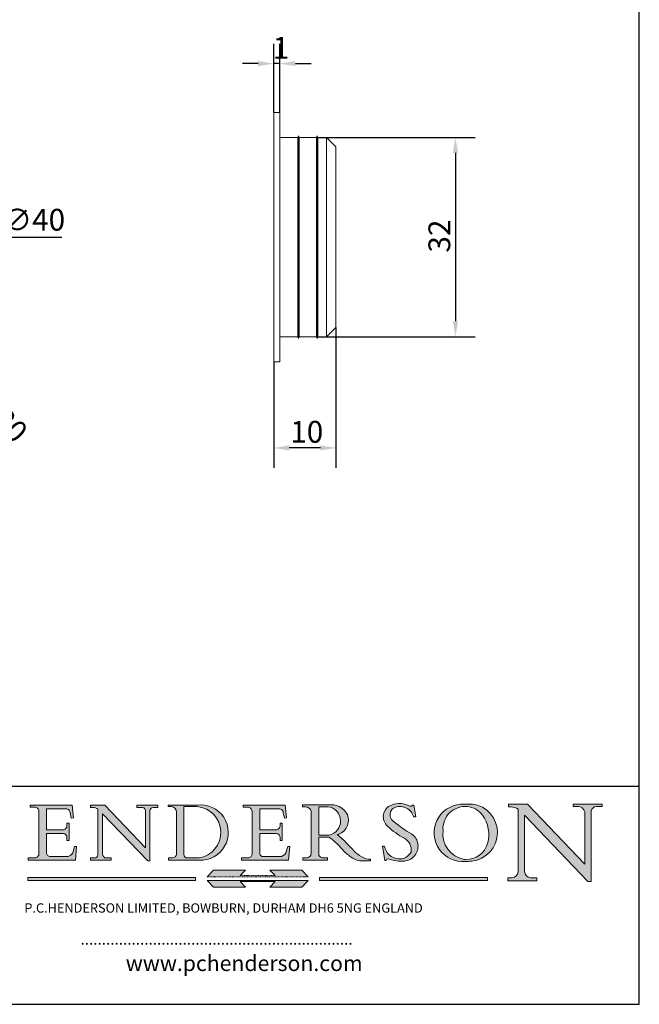
# Model space of a CAD drawing. Units: millimetres. Extents: x 10 to 200, y 10 to 287.
import ezdxf

# ---------------------------------------------------------------- set-up
doc = ezdxf.new("R2010")
doc.units = ezdxf.units.MM
doc.linetypes.add('CONTINUOUS_ACAD', pattern=[0])
doc.linetypes.add('DOUBLE_DASH_TRIPLE_DOT', pattern=[0.3984, 0.1181, -0.0295, 0.1181, -0.0295, 0.0049, -0.0295, 0.0049, -0.0295, 0.0049, -0.0295])
for name, color, linetype, lineweight in [('Dimensions(ISO)', 7, 'Continuous', 25), ('Hatch', 179, 'Continuous', 9), ('Sketch Geometry(ISO)', 7, 'Continuous', 50), ('Symbols(ISO)', 7, 'Continuous', 25), ('Visible Edges(ISO)', 7, 'Continuous', 18)]:
    doc.layers.add(name, color=color, linetype=linetype, lineweight=lineweight)
doc.styles.add('Current-BSI', font='ARIAL.TTF')
doc.styles.add('Text Style168', font='romans.shx')
doc.styles.add('Text Style169', font='romans.shx')
doc.styles.add('Text Style171', font='romans.shx')
doc.dimstyles.new('DEFAULT-ISO', dxfattribs={"dimtxt": 3.5, "dimasz": 2.5, "dimexe": 3.175, "dimexo": 0, "dimgap": 0.762, "dimtad": 1, "dimrnd": 1e-08, "dimzin": 0, "dimtxsty": 'Current-BSI', "dimcen": 0.09, "dimdle": 10, "dimclrd": 7, "dimclre": 7, "dimclrt": 7, "dimazin": 0, "dimtfac": 1, "dimtmove": 0, "dimatfit": 3, "dimfxl": 0, "dimtolj": 1, "dimtzin": 0, "dimlwd": 25, "dimlwe": 25, "dimarcsym": 0})

# ---------------------------------------------------------------- blocks, each defined once
blk = doc.blocks.new('Borders PCH WEB A4')
at = {"layer": 'Hatch'}
h = blk.add_hatch(color=7, dxfattribs=at)
edge = h.paths.add_edge_path()
edge.add_line((102.1547912193991, 41.97010024424141), (102.154791219399, 41.62746438732523))
edge.add_line((102.154791219399, 41.62746438732523), (103.0602669398916, 41.62746438732523))
edge.add_arc((102.8331600320866, 40.91583622624238), 0.7469887463803611, -1.9346175598540185, 72.30019059474341, ccw=False)
edge.add_line((103.579722995987, 40.89061861035192), (103.579722995987, 34.1669504827082))
edge.add_arc((102.9573085340147, 34.12404022227598), 0.6238918599586445, -90, 3.943823415883287, ccw=False)
edge.add_line((102.9573085340147, 33.50014836231733), (101.8824085117055, 33.50014836231733))
edge.add_line((101.8824085117055, 33.50014836231733), (101.8824085117055, 33.12128352118614))
edge.add_line((101.8824085117055, 33.12128352118614), (109.4445507229238, 33.12128352118614))
edge.add_line((109.4445507229238, 33.12128352118614), (109.6264058462397, 35.31869959974696))
edge.add_line((109.6264058462397, 35.31869959974697), (109.3081593804369, 35.31869959974697))
edge.add_line((109.3081593804369, 35.31869959974697), (109.0050675082438, 34.31849641916067))
edge.add_arc((107.9829263150103, 34.84857097355368), 1.151412893848158, 270, 332.5890929486235, ccw=False)
edge.add_line((107.9829263150103, 33.69715807970553), (105.3997755668756, 33.69715807970555))
edge.add_arc((105.3997755668756, 34.27727935010004), 0.5801212703944942, 174.4236434720287, 270, ccw=False)
edge.add_line((104.8223996719788, 34.33365101280592), (104.8223996719788, 37.43188625703534))
edge.add_line((104.8223996719788, 37.43188625703533), (107.4789200117703, 37.43188625703533))
edge.add_arc((107.4035166768198, 36.74829132476935), 0.6877410081865025, 0, 83.70548581297908, ccw=False)
edge.add_line((108.0912576850063, 36.74829132476935), (108.0912576850063, 36.29702916093619))
edge.add_line((108.0912576850063, 36.29702916093619), (108.4317148223339, 36.29702916093619))
edge.add_line((108.4317148223339, 36.29702916093619), (108.4317148223339, 39.05473190445711))
edge.add_line((108.4317148223339, 39.05473190445711), (108.0912576850063, 39.05473190445711))
edge.add_line((108.0912576850063, 39.05473190445711), (108.0912576850063, 38.70548055206807))
edge.add_arc((107.4142779478781, 38.68787207572515), 0.677208699679247, -90, 1.4899470357826772, ccw=False)
edge.add_line((107.4142779478781, 38.0106633760459), (104.8223996719788, 38.01066337604589))
edge.add_line((104.8223996719788, 38.0106633760459), (104.8223996719788, 41.38053705784579))
edge.add_line((104.8223996719788, 41.38053705784579), (107.7927000194713, 41.38053705784579))
edge.add_arc((107.8978801512681, 40.68365869243439), 0.7047711091576075, 7.670400320452472, 98.58289354625498, ccw=False)
edge.add_line((108.5963451703341, 40.77772746219581), (108.7771229990136, 39.89000566875154))
edge.add_line((108.7771229990136, 39.89000566875155), (109.1308570939223, 39.92799053706638))
edge.add_line((109.1308570939223, 39.92799053706638), (108.9115701509106, 41.97010024424141))
edge.add_line((108.9115701509106, 41.97010024424141), (102.1547912193991, 41.97010024424141))
h = blk.add_hatch(color=7, dxfattribs=at)
edge = h.paths.add_edge_path()
edge.add_line((119.3021258490195, 41.97010024423226), (119.3021258490195, 41.6040588455903))
edge.add_line((119.3021258490195, 41.6040588455903), (120.1993209031724, 41.6040588455903))
edge.add_arc((120.0708873828183, 40.96732444950536), 0.6495582039418895, -7.846345629426423, 78.59607913227711, ccw=False)
edge.add_line((120.7143642528213, 40.87864875904135), (120.7143642528212, 35.11936028363493))
edge.add_line((120.7143642528212, 35.11936028363493), (114.1508259874092, 41.97010024423226))
edge.add_line((114.1508259874092, 41.97010024423226), (111.8901167513869, 41.97010024423226))
edge.add_line((111.8901167513869, 41.97010024423226), (111.8901167513869, 41.6040588455903))
edge.add_line((111.8901167513869, 41.6040588455903), (112.2991383716152, 41.6040588455902))
edge.add_arc((112.1386734304087, 40.00605731376577), 1.606037948826286, 55.15775084271161, 84.26580809388878, ccw=False)
edge.add_line((113.0562332922184, 41.32417786707858), (113.0562332922186, 33.99046377482))
edge.add_arc((112.4939092605523, 34.04463735811942), 0.5649275119135967, 269.9999999999982, 354.49717958116054, ccw=False)
edge.add_line((112.4939092605523, 33.47970984620581), (111.8798712955539, 33.47970984620582))
edge.add_line((111.8798712955539, 33.47970984620582), (111.8798712955539, 33.12128352118615))
edge.add_line((111.8798712955539, 33.12128352118614), (115.2123756143386, 33.12128352118614))
edge.add_line((115.2123756143386, 33.12128352118614), (115.2123756143386, 33.47970984620581))
edge.add_line((115.2123756143386, 33.47970984620582), (114.4433938382244, 33.47970984620582))
edge.add_arc((114.4433938382244, 34.14246580113967), 0.6627559549338308, 183.3388980413414, 270, ccw=False)
edge.add_line((113.781762907287, 34.10386571011405), (113.7817629072868, 40.59237604156084))
edge.add_line((113.7817629072868, 40.59237604156084), (121.0561519425781, 32.99968051091815))
edge.add_line((121.0561519425781, 32.99968051091815), (121.3807309808982, 32.99968051091815))
edge.add_line((121.3807309808982, 32.99968051091815), (121.3807309808982, 41.01826591397906))
edge.add_arc((121.9666849959759, 41.01826591397906), 0.5859540150776762, 91.3435112152971, 180, ccw=False)
edge.add_line((121.9529463985238, 41.6040588455903), (122.698224284294, 41.6040588455903))
edge.add_line((122.6982242842941, 41.6040588455903), (122.6982242842941, 41.97010024423226))
edge.add_line((122.6982242842941, 41.97010024423226), (119.3021258490195, 41.97010024423226))
h = blk.add_hatch(color=7, dxfattribs=at)
edge = h.paths.add_edge_path(flags=0)
edge.add_arc((127.4121233785852, 34.05344370007729), 0.5657747847795487, 183.5630728646946, 270)
edge.add_line((127.4121233785852, 33.48766891529775), (129.2967718760781, 33.48766891529775))
edge.add_arc((128.6383138931824, 37.58682170857503), 4.151700921052972, 279.1256196326258, 444.7832579466123)
edge.add_line((129.0158013944008, 41.72132575674042), (126.8474422423256, 41.72132575674042))
edge.add_line((126.8474422423256, 41.72132575674042), (126.8474422423256, 34.01828233712216))
edge = h.paths.add_edge_path()
edge.add_line((124.3981126085731, 33.13340178117039), (124.3981126085731, 33.48766891529775))
edge.add_line((124.3981126085731, 33.48766891529775), (124.9975881118955, 33.48766891529775))
edge.add_arc((124.9975881118954, 34.18828623806311), 0.7006173227653628, 270.0000000000014, 353.024809413329)
edge.add_line((125.6930200458687, 34.10320358313766), (125.6930200458687, 40.8351095659028))
edge.add_arc((124.8019237182615, 40.8351095659028), 0.891096327607208, 0, 84.00085025510522)
edge.add_line((124.8950554967923, 41.72132575674042), (124.324815961179, 41.72132575674042))
edge.add_line((124.324815961179, 41.72132575674042), (124.324815961179, 41.97786402628091))
edge.add_line((124.324815961179, 41.97786402628091), (129.0158013944008, 41.97786402628091))
edge.add_arc((129.5605390499925, 37.56847517638674), 4.44290998592033, -93.4035435467083, 97.04265920423228, ccw=False)
edge.add_line((129.2967718760781, 33.13340178117039), (124.3981126085731, 33.13340178117038))
h = blk.add_hatch(color=7, dxfattribs=at)
edge = h.paths.add_edge_path()
edge.add_line((142.3185929658184, 39.05175935219841), (142.3185929658184, 38.70250799980936))
edge.add_arc((141.6416132286902, 38.68489952346644), 0.677208699679247, -90, 1.4899470357826772, ccw=False)
edge.add_line((141.6416132286902, 38.0076908237872), (139.0497349527908, 38.00769082378719))
edge.add_line((139.0497349527908, 38.00769082378719), (139.0497349527908, 41.37756450558708))
edge.add_line((139.0497349527908, 41.37756450558708), (142.0200353002834, 41.37756450558707))
edge.add_arc((142.1252154320802, 40.68068614017569), 0.7047711091576075, 7.670400320452472, 98.58289354625498, ccw=False)
edge.add_line((142.8236804511462, 40.77475490993709), (143.0044582798257, 39.88703311649284))
edge.add_line((143.0044582798257, 39.88703311649284), (143.3581923747342, 39.92501798480765))
edge.add_line((143.3581923747342, 39.92501798480765), (143.1389054317227, 41.9671276919827))
edge.add_line((143.1389054317227, 41.9671276919827), (136.3821265002112, 41.9671276919827))
edge.add_line((136.3821265002112, 41.9671276919827), (136.3821265002111, 41.62449183506654))
edge.add_line((136.3821265002111, 41.62449183506653), (137.2876022207036, 41.62449183506653))
edge.add_arc((137.0604953128987, 40.91286367398367), 0.7469887463803611, -1.9346175598540185, 72.30019059474341, ccw=False)
edge.add_line((137.8070582767991, 40.88764605809322), (137.8070582767991, 34.1639779304495))
edge.add_arc((137.1846438148267, 34.12106767001728), 0.6238918599586445, -90, 3.943823415883287, ccw=False)
edge.add_line((137.1846438148267, 33.49717581005863), (136.1097437925176, 33.49717581005862))
edge.add_line((136.1097437925176, 33.49717581005862), (136.1097437925176, 33.11831096892745))
edge.add_line((136.1097437925176, 33.11831096892745), (143.6718860037359, 33.11831096892745))
edge.add_line((143.6718860037359, 33.11831096892745), (143.8537411270518, 35.3157270474883))
edge.add_line((143.8537411270517, 35.31572704748831), (143.535494661249, 35.31572704748827))
edge.add_line((143.535494661249, 35.31572704748827), (143.2324027890559, 34.31552386690196))
edge.add_arc((142.2102615958223, 34.84559842129498), 1.151412893848158, 270, 332.5890929486235, ccw=False)
edge.add_line((142.2102615958223, 33.69418552744684), (139.6271108476878, 33.69418552744682))
edge.add_arc((139.6271108476876, 34.27430679784133), 0.5801212703944942, 174.4236434720562, 270.00000000001927, ccw=False)
edge.add_line((139.049734952791, 34.33067846054691), (139.0497349527909, 37.42891370477663))
edge.add_line((139.0497349527908, 37.42891370477663), (141.7062552925825, 37.42891370477666))
edge.add_arc((141.6308519576318, 36.74531877251064), 0.6877410081865025, 0, 83.70548581296572, ccw=False)
edge.add_line((142.3185929658183, 36.74531877251035), (142.3185929658183, 36.29405660867749))
edge.add_line((142.3185929658183, 36.29405660867749), (142.6590501031464, 36.2940566086772))
edge.add_line((142.6590501031464, 36.2940566086772), (142.659050103146, 39.0517593521984))
edge.add_line((142.659050103146, 39.05175935219841), (142.3185929658184, 39.05175935219841))
h = blk.add_hatch(color=7, dxfattribs=at)
edge = h.paths.add_edge_path(flags=0)
edge.add_line((148.540817945555, 41.70739500424215), (148.540817945555, 37.14319332318921))
edge.add_line((148.540817945555, 37.14319332318921), (150.161887628294, 37.14319332318921))
edge.add_arc((149.7024653346136, 39.41099089891019), 2.313865745538523, 281.4522871515731, 442.9565641102319)
edge.add_line((149.986195617437, 41.70739500424215), (148.540817945555, 41.70739500424215))
edge = h.paths.add_edge_path()
edge.add_line((155.109905556091, 32.99773196157084), (156.8367888092441, 32.99773196157085))
edge.add_line((156.8367888092441, 32.99773196157085), (156.8367888092441, 33.26958830489685))
edge.add_arc((156.8367888092441, 35.97495469715656), 2.705366392259709, 238.5251126944697, 270, ccw=False)
edge.add_arc((157.1492256200603, 37.11724892920301), 3.856864382510258, 220.7094033077353, 243.4327312077848, ccw=False)
edge.add_arc((144.6020344191326, 26.32137869055188), 12.69556206325385, 40.70940330773501, 47.7611590700948)
edge.add_arc((140.9828681073054, 24.27141303148241), 16.6969331544594, 43.29080613025121, 51.03987823246248)
edge.add_arc((150.9572895856641, 39.53199939728282), 2.336888734327936, 282.9642598519832, 382.7019303784485)
edge.add_arc((150.5171197140356, 39.12637848801547), 2.906690505091035, 26.73269879166254, 100.5244953658556)
edge.add_line((149.986195617437, 41.98416946988196), (145.9268370495982, 41.98416946988196))
edge.add_line((145.9268370495982, 41.98416946988196), (145.9268370495982, 41.70739500424215))
edge.add_line((145.9268370495982, 41.70739500424215), (146.4220486991636, 41.70739500424215))
edge.add_arc((146.3368756844528, 40.7212546308712), 0.9898117388812397, 14.459869540676493, 85.06360990480408, ccw=False)
edge.add_line((147.2953329304226, 40.96841244700325), (147.2953329304226, 34.19004908333223))
edge.add_arc((146.5376590263893, 34.23000561713436), 0.7587267422772337, 283.75797971190826, 356.9812580249066, ccw=False)
edge.add_line((146.7181003087161, 33.49304753618342), (145.9568677432127, 33.49304753618342))
edge.add_line((145.9568677432127, 33.49304753618342), (145.9568677432127, 33.11621294359638))
edge.add_line((145.9568677432127, 33.11621294359638), (149.9136308709488, 33.11621294359638))
edge.add_line((149.9136308709488, 33.11621294359638), (149.9136308709488, 33.49304753618342))
edge.add_line((149.9136308709488, 33.49304753618342), (149.0774973948495, 33.49304753618342))
edge.add_arc((149.2317352488415, 34.23266573894872), 0.7555292194652673, 203.8678355571255, 258.2205207993906, ccw=False)
edge.add_line((148.540817945555, 33.92695724792318), (148.540817945555, 36.82939443260041))
edge.add_line((148.540817945555, 36.82939443260041), (150.161887628294, 36.82939443260041))
edge.add_arc((145.05749783371, 29.20567244294297), 9.174744255326107, 40.13297681672549, 56.19609361297648, ccw=False)
edge.add_arc((158.876251467725, 40.90690879441195), 8.932670134752644, 220.3838915613148, 231.5920830405884)
edge.add_arc((155.772891204607, 36.50036177452046), 3.564823358415056, 226.6714173869075, 259.2817293774281)
h = blk.add_hatch(color=7, dxfattribs=at)
edge = h.paths.add_edge_path()
edge.add_line((160.6479774396502, 39.26244441350283), (160.4444259469803, 39.42251630014579))
edge.add_arc((161.2312554746254, 40.42306879057799), 1.272873124739543, 108.57817880256019, 231.8186647129067, ccw=False)
edge.add_arc((161.5530162788555, 39.46577000957755), 2.282799345432781, 15.209603933257199, 108.5781788025578, ccw=False)
edge.add_line((163.7558549448599, 40.06466454375236), (164.10721567289, 40.06466454375236))
edge.add_line((164.10721567289, 40.06466454375236), (163.7996543556429, 41.96446463385914))
edge.add_line((163.7996543556429, 41.96446463385914), (163.5697074490312, 41.96446463385914))
edge.add_line((163.5697074490312, 41.96446463385914), (163.4020199525485, 41.8038070543676))
edge.add_line((163.4020199525485, 41.8038070543676), (163.142663193898, 41.80380705436761))
edge.add_arc((161.4701380824508, 38.62456231685784), 3.592344269332347, 62.25220845887819, 110.8096881097972)
edge.add_arc((160.9124442066014, 40.091954325089), 2.022547542051842, 110.8096881097966, 229.7592170607356)
edge.add_arc((167.9276104182948, 47.3807604566268), 12.13538957445692, 226.7060885191224, 242.2640809537411)
edge.add_arc((161.3299597988683, 34.83320672820006), 2.041002712150211, -10.157440486262715, 62.26408095374143, ccw=False)
edge.add_arc((161.4963816346599, 35.3735633764681), 2.050774512687569, 264.6808863508768, 333.9597539938773, ccw=False)
edge.add_arc((161.5364623132012, 35.80405851622432), 2.483131455671091, 190.0296489176695, 264.6808863508766, ccw=False)
edge.add_line((159.091278660378, 35.37160189399552), (158.7827946941463, 35.37160189399552))
edge.add_line((158.7827946941462, 35.37160189399552), (159.1500680314156, 33.10296185342283))
edge.add_line((159.1500680314156, 33.10296185342283), (159.3735558034684, 33.10296185342283))
edge.add_line((159.3735558034684, 33.10296185342283), (159.4283890898879, 33.28391169903226))
edge.add_arc((159.6330425367475, 32.86491159904763), 0.4663090360465237, 65.30020117333157, 116.0324066010512, ccw=False)
edge.add_arc((161.8140380420993, 39.47165532283664), 6.494263125210723, 252.1918822162923, 273.9856636166399)
edge.add_arc((162.0862808614568, 35.37085123246108), 2.384492125826144, 274.3088400476872, 365.8124657135003)
edge.add_arc((162.1212399354459, 35.3744099303153), 2.349352387856274, 5.812465713500849, 56.96974444854591)
edge.add_arc((172.7558217436041, 53.70760387544598), 18.84840909917213, 230.0304671335736, 240.2461455100654, ccw=False)
h = blk.add_hatch(color=7, dxfattribs=at)
edge = h.paths.add_edge_path(flags=0)
edge.add_arc((172.0675676127221, 38.34437756967243), 3.407244478276231, 36.26259189651417, 85.28533039672878)
edge.add_arc((172.0529366637332, 38.16697410357546), 3.58525024911397, 85.28533039672847, 183.8704455164119)
edge.add_arc((172.6174459292001, 37.37486696252653), 4.177955851326372, 172.4340468239057, 259.8572405806372)
edge.add_arc((172.7919859789266, 51.72678793767909), 18.48700825017531, 267.1776652275068, 267.8936768180174)
edge.add_arc((172.2421477821939, 36.77693828387718), 3.527050806590522, 267.8936768180172, 344.2786924858667)
edge.add_arc((170.5717924706308, 37.24712431901378), 5.262320749425029, 344.2786924858665, 396.2625918965146)
edge = h.paths.add_edge_path()
edge.add_arc((172.2881453734119, 38.38183346095937), 5.460249349820256, 267.5537157622908, 278.6905453670297)
edge.add_arc((172.6210062620611, 37.55776597074917), 4.599897721625063, 276.1421716975607, 442.8928695938044)
edge.add_arc((172.7637841895103, -9.954992033700396), 52.07905779243873, 89.53094387807676, 91.6265072912272)
edge.add_arc((171.652425464485, 37.51332019972516), 4.604400491663247, 94.56991720728446, 275.0170075405732)
h = blk.add_hatch(color=7, dxfattribs=at)
edge = h.paths.add_edge_path()
edge.add_line((194.0232474083052, 42.12081822737388), (189.374908370251, 42.12081822737388))
edge.add_line((189.3749083702509, 42.12081822737388), (189.3749083702509, 41.73122328531365))
edge.add_line((189.3749083702509, 41.73122328531364), (190.0806148606268, 41.73122328531364))
edge.add_arc((190.1499363255331, 40.5818785129641), 1.151433398518552, 14.232977553526723, 93.45155061879859, ccw=False)
edge.add_line((191.2660253227426, 40.86497606069582), (191.266025322743, 32.47326338192227))
edge.add_line((191.266025322743, 32.47326338192227), (182.0229222769413, 42.12081822737389))
edge.add_line((182.0229222769413, 42.12081822737389), (178.9709006007346, 42.12081822737388))
edge.add_line((178.9709006007346, 42.12081822737388), (178.9709006007346, 41.69538822606449))
edge.add_line((178.9709006007346, 41.69538822606449), (179.4030407309133, 41.69538822606449))
edge.add_arc((179.2845704708843, 39.36965923476694), 2.328744413514125, 56.60696756582308, 87.08393193775288, ccw=False)
edge.add_line((180.5662629877749, 41.31396240958821), (180.5662629877749, 31.25937940638551))
edge.add_arc((179.4685390873549, 31.39820434497361), 1.106467408072777, 269.37633791693435, 352.7922856076719, ccw=False)
edge.add_line((179.4564954752804, 30.2918024846464), (178.8830555747337, 30.2918024846464))
edge.add_line((178.8830555747337, 30.2918024846464), (178.8830555747337, 29.83112863370736))
edge.add_line((178.8830555747337, 29.83112863370736), (183.5316735189298, 29.83112863370736))
edge.add_line((183.5316735189298, 29.83112863370736), (183.5316735189298, 30.2918024846464))
edge.add_line((183.5316735189298, 30.2918024846464), (182.5445732629956, 30.2918024846464))
edge.add_arc((182.6757822558207, 31.40832659917116), 1.124207230946981, 183.4485971136698, 263.29759294045107, ccw=False)
edge.add_line((181.5536107771009, 31.34070211794372), (181.5536107771008, 40.34473639418196))
edge.add_line((181.5536107771007, 40.34473639418196), (191.7274563618655, 29.72571237358943))
edge.add_line((191.7274563618656, 29.72571237358943), (192.2505130215134, 29.72571237358905))
edge.add_line((192.2505130215134, 29.72571237358905), (192.2505130215134, 41.05003346921343))
edge.add_arc((193.1925794818321, 40.74413677832381), 0.9904857400057274, 94.7481919453868, 162.0109621267226, ccw=False)
edge.add_line((193.1105902820963, 41.73122328531364), (194.0232474083051, 41.73122328531364))
edge.add_line((194.0232474083052, 41.73122328531364), (194.0232474083052, 42.12081822737387))
for color, points in [(1, [(128.7494049999524, 30.36864548668034), (128.7494049999524, 29.8570653638408), (101.780234499479, 29.85706536384079), (101.780234499479, 30.36864548668034)]), (1, [(146.8056977643303, 30.47124551584519), (145.8056779048927, 31.51502338921306), (140.6713914942846, 31.51502338921296), (141.5059420923931, 30.64395523962508), (135.9038086384247, 30.64395523962508), (136.7383592365332, 31.51502338921294), (131.6040728259252, 31.51502338921294), (130.6040529664876, 30.47124551584519)]), (1, [(175.6295162313388, 30.36864548668034), (148.6603457308655, 30.36864548668034), (148.6603457308655, 29.85706536384079), (175.6295162313388, 29.85706536384079)]), (7, [(136.7383592365332, 28.81328749047306), (131.6040728259252, 28.81328749047306), (130.6040529664876, 29.85706536384081), (146.8056977643305, 29.8570653638408), (145.8056779048929, 28.81328749047306), (140.6713914942849, 28.81328749047306), (141.5059420923931, 29.68435564006092), (135.9038086384247, 29.68435564006092)])]:
    blk.add_hatch(color=color, dxfattribs=at).paths.add_polyline_path(points)
at = {"layer": 'Sketch Geometry(ISO)', "color": 7, "linetype": 'Continuous', "lineweight": 25}
for p, q in [((200, 10.00000000000023), (200, 287)), ((9.999999999999998, 10), (200, 10.00000000000023))]:
    blk.add_line(p, q, dxfattribs=at)
at = {"layer": 'Sketch Geometry(ISO)', "color": 7, "linetype": 'CONTINUOUS_ACAD', "lineweight": 25}
for p, q in [((9.999999999999416, 45.00000000000001), (199.9999999999994, 45.00000000000024)), ((200, 10.00000000000023), (200, 45.00000000000024))]:
    blk.add_line(p, q, dxfattribs=at)
at = {"layer": 'Sketch Geometry(ISO)', "color": 7, "linetype": 'CONTINUOUS_ACAD', "lineweight": 18}
for p, q in [((102.154791219399, 41.62746438732523), (102.1547912193991, 41.97010024424141)), ((102.1547912193991, 41.97010024424141), (108.9115701509106, 41.97010024424141)), ((103.0602669398916, 41.62746438732523), (102.154791219399, 41.62746438732523)), ((104.8223996719788, 41.38053705784579), (104.8223996719788, 38.0106633760459)), ((104.8223996719788, 41.38053705784579), (107.7927000194713, 41.38053705784579)), ((108.9115701509106, 41.97010024424141), (109.1308570939223, 39.92799053706638)), ((111.8901167513869, 41.97010024423226), (114.1508259874092, 41.97010024423226)), ((111.8901167513869, 41.6040588455903), (111.8901167513869, 41.97010024423226)), ((112.2991383716152, 41.6040588455902), (111.8901167513869, 41.6040588455903)), ((113.0562332922186, 33.99046377482), (113.0562332922184, 41.32417786707858)), ((120.7143642528212, 35.11936028363493), (114.1508259874092, 41.97010024423226)), ((119.3021258490195, 41.6040588455903), (119.3021258490195, 41.97010024423226)), ((119.3021258490195, 41.97010024423226), (122.6982242842941, 41.97010024423226)), ((120.1993209031724, 41.6040588455903), (119.3021258490195, 41.6040588455903)), ((122.6982242842941, 41.6040588455903), (121.9529463985238, 41.6040588455903)), ((122.6982242842941, 41.97010024423226), (122.6982242842941, 41.6040588455903)), ((124.324815961179, 41.72132575674042), (124.324815961179, 41.97786402628091)), ((124.324815961179, 41.97786402628091), (129.0158013944008, 41.97786402628091)), ((124.8950554967923, 41.72132575674042), (124.324815961179, 41.72132575674042)), ((126.8474422423256, 41.72132575674042), (126.8474422423256, 34.01828233712216)), ((129.0158013944008, 41.72132575674042), (126.8474422423256, 41.72132575674042)), ((136.3821265002112, 41.9671276919827), (143.1389054317227, 41.9671276919827)), ((136.3821265002111, 41.62449183506653), (136.3821265002112, 41.9671276919827)), ((137.2876022207037, 41.62449183506653), (136.3821265002111, 41.62449183506653)), ((139.0497349527908, 41.37756450558708), (142.0200353002834, 41.37756450558707)), ((139.0497349527908, 41.37756450558708), (139.0497349527908, 38.00769082378719)), ((143.1389054317227, 41.9671276919827), (143.3581923747342, 39.92501798480765)), ((145.9268370495982, 41.98416946988196), (149.986195617437, 41.98416946988196)), ((145.9268370495982, 41.70739500424215), (145.9268370495982, 41.98416946988196)), ((146.4220486991636, 41.70739500424215), (145.9268370495982, 41.70739500424215)), ((149.986195617437, 41.70739500424215), (148.540817945555, 41.70739500424215)), ((148.540817945555, 37.14319332318921), (148.540817945555, 41.70739500424215)), ((163.4020199525485, 41.8038070543676), (163.142663193898, 41.80380705436761)), ((163.5697074490312, 41.96446463385914), (163.4020199525485, 41.8038070543676)), ((163.5697074490312, 41.96446463385914), (163.7996543556429, 41.96446463385914)), ((163.7996543556429, 41.96446463385914), (164.10721567289, 40.06466454375236)), ((178.9709006007346, 41.69538822606449), (178.9709006007346, 42.12081822737388)), ((178.9709006007346, 42.12081822737388), (182.0229222769413, 42.12081822737389)), ((179.4030407309133, 41.69538822606449), (178.9709006007346, 41.69538822606449)), ((180.5662629877749, 31.25937940638551), (180.5662629877749, 41.31396240958821)), ((182.0229222769413, 42.12081822737389), (191.266025322743, 32.47326338192227)), ((189.3749083702509, 41.73122328531364), (189.3749083702509, 42.12081822737388)), ((189.3749083702509, 42.12081822737388), (194.0232474083052, 42.12081822737388)), ((190.2192577904394, 41.73122328531364), (189.3749083702509, 41.73122328531364)), ((194.0232474083052, 41.73122328531364), (193.1105902820963, 41.73122328531364)), ((194.0232474083052, 42.12081822737388), (194.0232474083052, 41.73122328531364)), ((103.579722995987, 40.94105384213363), (103.579722995987, 34.1669504827082)), ((108.7771229990136, 39.89000566875155), (108.5963451703341, 40.77772746219581)), ((109.1308570939223, 39.92799053706638), (108.7771229990136, 39.89000566875155)), ((121.0561519425781, 32.99968051091815), (113.7817629072868, 40.59237604156084)), ((113.7817629072868, 40.59237604156084), (113.781762907287, 34.10386571011405)), ((120.7143642528213, 41.05600013996931), (120.7143642528212, 35.11936028363493)), ((121.3807309808982, 32.99968051091815), (121.3807309808982, 41.01826591397906)), ((125.6930200458687, 34.10320358313766), (125.6930200458687, 40.8351095659028)), ((137.8070582767991, 40.93808128987492), (137.8070582767991, 34.1639779304495)), ((143.0044582798257, 39.88703311649284), (142.8236804511462, 40.77475490993709)), ((143.3581923747342, 39.92501798480765), (143.0044582798257, 39.88703311649284)), ((147.2953329304226, 40.96841244700325), (147.2953329304226, 34.19004908333223)), ((164.10721567289, 40.06466454375236), (163.7558549448599, 40.06466454375236)), ((181.5536107771007, 40.34473639418196), (191.7274563618656, 29.72571237358943)), ((181.5536107771007, 40.34473639418196), (181.5536107771009, 31.34070211794372)), ((191.266025322743, 32.47326338192227), (191.2660253227426, 40.86497606069582)), ((192.2505130215134, 41.05003346921343), (192.2505130215134, 29.72571237358905)), ((104.8223996719788, 38.0106633760459), (107.4142779478781, 38.0106633760459)), ((108.0912576850063, 39.05473190445711), (108.4317148223339, 39.05473190445711)), ((108.0912576850063, 38.67026359938223), (108.0912576850063, 39.05473190445711)), ((108.4317148223339, 39.05473190445711), (108.4317148223339, 36.29702916093619)), ((139.0497349527908, 38.00769082378719), (141.6416132286902, 38.0076908237872)), ((142.3185929658184, 38.66729104712353), (142.3185929658184, 39.05175935219841)), ((142.3185929658184, 39.05175935219841), (142.659050103146, 39.05175935219841)), ((142.659050103146, 39.05175935219841), (142.6590501031464, 36.2940566086772)), ((160.4444259469803, 39.42251630014579), (160.6479774396502, 39.26244441350283)), ((104.8223996719788, 37.43188625703533), (104.8223996719788, 34.33365101280592)), ((107.4789200117702, 37.43188625703533), (104.8223996719788, 37.43188625703533)), ((108.0912576850063, 36.29702916093619), (108.0912576850063, 36.74829132476935)), ((141.7062552925825, 37.42891370477665), (139.0497349527908, 37.42891370477663)), ((139.0497349527908, 37.42891370477663), (139.049734952791, 34.33067846054691)), ((142.3185929658183, 36.29405660867749), (142.3185929658183, 36.74531877251035)), ((148.540817945555, 37.14319332318921), (150.161887628294, 37.14319332318921)), ((148.540817945555, 33.92695724792318), (148.540817945555, 36.82939443260041)), ((150.161887628294, 36.82939443260041), (148.540817945555, 36.82939443260041)), ((108.4317148223339, 36.29702916093619), (108.0912576850063, 36.29702916093619)), ((109.3081593804369, 35.31869959974697), (109.0050675082438, 34.31849641916066)), ((109.3081593804369, 35.31869959974697), (109.6264058462397, 35.31869959974697)), ((109.6264058462397, 35.31869959974697), (109.4445507229238, 33.12128352118614)), ((142.6590501031464, 36.2940566086772), (142.3185929658183, 36.29405660867749)), ((143.535494661249, 35.31572704748827), (143.2324027890559, 34.31552386690196)), ((143.535494661249, 35.31572704748827), (143.8537411270517, 35.31572704748831)), ((143.8537411270517, 35.31572704748831), (143.6718860037359, 33.11831096892745)), ((158.7827946941462, 35.37160189399552), (159.091278660378, 35.37160189399552)), ((158.7827946941462, 35.37160189399552), (159.1500680314156, 33.10296185342283)), ((101.8824085117055, 33.12128352118614), (101.8824085117055, 33.50014836231733)), ((101.8824085117055, 33.50014836231733), (102.9573085340147, 33.50014836231733)), ((105.3997755668756, 33.69715807970555), (107.9829263150103, 33.69715807970553)), ((112.4939092605523, 33.47970984620581), (111.8798712955539, 33.47970984620582)), ((111.8798712955539, 33.47970984620582), (111.8798712955539, 33.12128352118614)), ((115.2123756143386, 33.47970984620582), (114.4433938382244, 33.47970984620582)), ((115.2123756143386, 33.12128352118614), (115.2123756143386, 33.47970984620582)), ((124.3981126085731, 33.48766891529775), (124.9975881118955, 33.48766891529775)), ((124.3981126085731, 33.13340178117039), (124.3981126085731, 33.48766891529775)), ((127.4121233785852, 33.48766891529775), (129.2967718760781, 33.48766891529775)), ((136.1097437925176, 33.11831096892745), (136.1097437925176, 33.49717581005862)), ((136.1097437925176, 33.49717581005862), (137.1846438148267, 33.49717581005863)), ((139.6271108476878, 33.69418552744682), (142.2102615958223, 33.69418552744684)), ((145.9568677432127, 33.49304753618342), (146.7181003087161, 33.49304753618342)), ((145.9568677432127, 33.11621294359638), (145.9568677432127, 33.49304753618342)), ((149.0774973948495, 33.49304753618342), (149.9136308709488, 33.49304753618342)), ((149.9136308709488, 33.49304753618342), (149.9136308709488, 33.11621294359638)), ((156.8367888092441, 33.26958830489685), (156.8367888092441, 32.99773196157085)), ((159.3735558034684, 33.10296185342283), (159.4283890898879, 33.28391169903226)), ((109.4445507229238, 33.12128352118614), (101.8824085117055, 33.12128352118614)), ((111.8798712955539, 33.12128352118614), (115.2123756143386, 33.12128352118614)), ((121.0561519425781, 32.99968051091815), (121.3807309808982, 32.99968051091815)), ((129.2967718760781, 33.13340178117039), (124.3981126085731, 33.13340178117039)), ((143.6718860037359, 33.11831096892745), (136.1097437925176, 33.11831096892745)), ((149.9136308709488, 33.11621294359638), (145.9568677432127, 33.11621294359638)), ((155.109905556091, 32.99773196157084), (155.109905556091, 32.99968051091815)), ((156.8367888092441, 32.99773196157085), (155.109905556091, 32.99773196157084)), ((159.1500680314156, 33.10296185342283), (159.3735558034684, 33.10296185342283)), ((178.8830555747337, 29.83112863370736), (178.8830555747337, 30.2918024846464)), ((178.8830555747337, 30.2918024846464), (179.4805826994282, 30.2918024846464)), ((182.5445732629956, 30.2918024846464), (183.5316735189298, 30.2918024846464)), ((183.5316735189298, 30.2918024846464), (183.5316735189298, 29.83112863370736)), ((130.6040529664876, 29.85706536384081), (131.6040728259252, 28.81328749047306)), ((130.6040529664876, 29.85706536384081), (146.8056977643305, 29.8570653638408)), ((131.6040728259252, 28.81328749047306), (136.7383592365332, 28.81328749047306)), ((136.7383592365332, 28.81328749047306), (135.9038086384247, 29.68435564006092)), ((135.9038086384247, 29.68435564006092), (141.5059420923931, 29.68435564006092)), ((140.6713914942849, 28.81328749047306), (141.5059420923931, 29.68435564006092)), ((145.8056779048929, 28.81328749047306), (140.6713914942849, 28.81328749047306)), ((146.8056977643305, 29.8570653638408), (145.8056779048929, 28.81328749047306)), ((183.5316735189298, 29.83112863370736), (178.8830555747337, 29.83112863370736)), ((192.2505130215134, 29.72571237358905), (191.7274563618656, 29.72571237358943))]:
    blk.add_line(p, q, dxfattribs=at)
at = {"layer": 'Sketch Geometry(ISO)', "color": 1, "linetype": 'CONTINUOUS_ACAD', "lineweight": 18}
for p, q in [((101.780234499479, 29.85706536384079), (101.780234499479, 30.36864548668034)), ((101.780234499479, 30.36864548668034), (128.7494049999524, 30.36864548668034)), ((128.7494049999524, 30.36864548668034), (128.7494049999524, 29.8570653638408)), ((130.6040529664876, 30.47124551584519), (131.6040728259252, 31.51502338921294)), ((131.6040728259252, 31.51502338921294), (136.7383592365332, 31.51502338921294)), ((136.7383592365332, 31.51502338921294), (135.9038086384247, 30.64395523962508)), ((145.8056779048927, 31.51502338921306), (140.6713914942846, 31.51502338921296)), ((140.6713914942846, 31.51502338921296), (141.5059420923931, 30.64395523962508)), ((146.8056977643303, 30.47124551584519), (145.8056779048927, 31.51502338921306)), ((148.6603457308655, 30.36864548668034), (148.6603457308655, 29.85706536384079)), ((175.6295162313388, 30.36864548668034), (148.6603457308655, 30.36864548668034)), ((175.6295162313388, 29.85706536384079), (175.6295162313388, 30.36864548668034)), ((128.7494049999524, 29.8570653638408), (101.780234499479, 29.85706536384079)), ((148.6603457308655, 29.85706536384079), (175.6295162313388, 29.85706536384079))]:
    blk.add_line(p, q, dxfattribs=at)
at = {"layer": 'Sketch Geometry(ISO)', "color": 1, "linetype": 'DOUBLE_DASH_TRIPLE_DOT', "lineweight": 18}
for p, q in [((130.6040529664876, 30.47124551584519), (146.8056977643303, 30.47124551584519)), ((135.9038086384247, 30.64395523962508), (141.5059420923931, 30.64395523962508))]:
    blk.add_line(p, q, dxfattribs=at)
at = {"layer": 'Sketch Geometry(ISO)', "color": 7, "linetype": 'CONTINUOUS_ACAD', "lineweight": 18}
for centre, radius, start, end in [((102.8331600320866, 40.91583622624238), 0.7469887463803613, 358.065382440146, 72.30019059474346), ((107.8978801512681, 40.68365869243439), 0.7047711091576075, 7.670400320452448, 98.582893546255), ((112.1386734304087, 40.00605731376577), 1.606037948826286, 55.1577508427109, 84.26580809388881), ((120.0708873828183, 40.96732444950536), 0.6495582039418895, 352.1536543705736, 78.59607913227708), ((121.9666849959759, 41.01826591397906), 0.5859540150776763, 91.34351121529711, 180), ((124.8019237182615, 40.8351095659028), 0.891096327607208, 0, 84.00085025510522), ((129.5605390499925, 37.56847517638674), 4.44290998592033, 266.5964564532917, 97.04265920423201), ((128.6383138931824, 37.58682170857503), 4.151700921052972, 279.1256196326258, 84.78325794661228), ((137.0604953128987, 40.91286367398367), 0.7469887463803613, 358.065382440146, 72.30019059474346), ((142.1252154320802, 40.68068614017569), 0.7047711091576075, 7.670400320451733, 98.582893546255), ((146.3368756844528, 40.7212546308712), 0.9898117388812395, 14.45986954067649, 85.06360990480412), ((150.5171197140356, 39.12637848801547), 2.906690505091035, 26.73269879166254, 100.5244953658556), ((149.7024653346136, 39.41099089891019), 2.313865745538523, 281.4522871515731, 82.95656411023185), ((160.9124442066014, 40.091954325089), 2.022547542051842, 110.8096881097966, 229.7592170607357), ((161.2312554746254, 40.42306879057799), 1.272873124739543, 108.5781788025601, 231.8186647129063), ((161.4701380824508, 38.62456231685784), 3.592344269332348, 62.25220845887819, 110.8096881097972), ((161.5530162788555, 39.46577000957755), 2.282799345432781, 15.20960393325718, 108.5781788025579), ((171.652425464485, 37.51332019972516), 4.604400491663247, 94.56991720728443, 275.0170075405719), ((172.0529366637332, 38.16697410357546), 3.58525024911397, 85.28533039672847, 183.8704455164119), ((172.7637841895103, -9.954992033700396), 52.07905779243873, 89.53094387807676, 91.62650729122701), ((172.0675676127221, 38.34437756967243), 3.407244478276231, 36.26259189651417, 85.2853303967282), ((172.6210062620611, 37.55776597074917), 4.599897721625063, 276.1421716975607, 82.89286959380443), ((179.2845704708843, 39.36965923476694), 2.328744413514125, 56.60696756582306, 87.08393193775291), ((190.1499363255331, 40.5818785129641), 1.151433398518552, 14.23297755352669, 93.45155061879862), ((193.1925794818321, 40.74413677832381), 0.9904857400057276, 94.74819194538676, 162.0109621267226), ((150.9572895856641, 39.53199939728282), 2.336888734327936, 282.9642598519832, 22.70193037844848), ((170.5717924706308, 37.24712431901378), 5.26232074942503, 344.2786924858665, 36.26259189651451), ((107.4142779478781, 38.68787207572515), 0.677208699679247, 270, 1.489947035782677), ((141.6416132286902, 38.68489952346644), 0.677208699679247, 270, 1.489947035782677), ((167.9276104182948, 47.3807604566268), 12.13538957445692, 226.7060885191224, 242.2640809537411), ((172.7558217436041, 53.70760387544598), 18.84840909917212, 230.0304671335736, 240.2461455100653), ((172.6174459292001, 37.37486696252653), 4.177955851326371, 172.4340468239056, 259.8572405806372), ((107.4035166768198, 36.74829132476935), 0.6877410081865025, 0, 83.70548581297908), ((141.6308519576318, 36.74531877251064), 0.6877410081865025, 0, 83.70548581296569), ((145.05749783371, 29.20567244294297), 9.174744255326107, 40.13297681672547, 56.19609361297649), ((140.9828681073054, 24.27141303148241), 16.6969331544594, 43.2908061302512, 51.0398782324626), ((161.3299597988683, 34.83320672820006), 2.041002712150211, 349.8425595137373, 62.26408095374138), ((162.1212399354459, 35.3744099303153), 2.349352387856274, 5.812465713500851, 56.96974444854591), ((158.876251467725, 40.90690879441195), 8.932670134752644, 220.3838915613148, 231.5920830405884), ((144.6020344191326, 26.32137869055188), 12.69556206325385, 40.70940330773501, 47.7611590700948), ((161.5364623132012, 35.80405851622432), 2.483131455671091, 190.0296489176695, 264.6808863508766), ((162.0862808614568, 35.37085123246108), 2.384492125826144, 274.3088400476872, 5.812465713500271), ((172.2421477821939, 36.77693828387718), 3.527050806590523, 267.8936768180171, 344.2786924858667), ((102.9573085340147, 34.12404022227598), 0.6238918599586445, 270, 3.943823415883249), ((105.3997755668756, 34.27727935010004), 0.5801212703944942, 174.4236434720288, 270), ((107.9829263150103, 34.84857097355368), 1.151412893848158, 270, 332.5890929486235), ((112.4939092605523, 34.04463735811942), 0.5649275119135967, 269.9999999999982, 354.4971795811605), ((114.4433938382244, 34.14246580113967), 0.6627559549338308, 183.3388980413414, 270), ((124.9975881118954, 34.18828623806311), 0.7006173227653628, 270.0000000000014, 353.024809413329), ((127.4121233785852, 34.05344370007729), 0.5657747847795489, 183.5630728646946, 270), ((137.1846438148267, 34.12106767001728), 0.6238918599586445, 270, 3.943823415883249), ((139.6271108476876, 34.27430679784133), 0.5801212703944942, 174.4236434720567, 270.0000000000193), ((142.2102615958223, 34.84559842129498), 1.151412893848158, 270, 332.5890929486235), ((146.5376590263893, 34.23000561713436), 0.7587267422772337, 283.7579797119083, 356.9812580249067), ((149.2317352488415, 34.23266573894872), 0.7555292194652673, 203.8678355571255, 258.2205207993905), ((155.772891204607, 36.50036177452046), 3.564823358415056, 226.6714173869075, 259.2817293774281), ((157.1492256200603, 37.11724892920301), 3.856864382510258, 220.7094033077351, 243.4327312077848), ((156.8367888092441, 35.97495469715656), 2.705366392259709, 238.5251126944697, 270), ((159.6330425367475, 32.86491159904763), 0.4663090360465237, 65.30020117333159, 116.0324066010488), ((161.8140380420993, 39.47165532283664), 6.494263125210722, 252.1918822162923, 273.9856636166399), ((161.4963816346599, 35.3735633764681), 2.050774512687569, 264.6808863508768, 333.9597539938774), ((172.7919859789266, 51.72678793767909), 18.4870082501753, 267.1776652275068, 267.8936768180167), ((172.2881453734119, 38.38183346095937), 5.460249349820256, 267.5537157622908, 278.6905453670297), ((179.4685390873549, 31.39820434497361), 1.106467408072777, 269.3763379169343, 352.7922856076719), ((182.6757822558207, 31.40832659917116), 1.124207230946981, 183.4485971136698, 263.2975929404511)]:
    blk.add_arc(centre, radius, start, end, dxfattribs=at)
at = {"layer": 'Symbols(ISO)', "color": 7, "attachment_point": 7}
for s, insert, char_height, style in [('P.C.HENDERSON LIMITED, BOWBURN, DURHAM DH6 5NG ENGLAND', (101.2479534031771, 24.23764887927175), 1.500000059604645, 'Text Style171'), ('................................................................', (110.2660084085958, 19.00584641379339), 1.800000071525574, 'Text Style168'), ('www.pchenderson.com', (117.5324041861374, 14.55943253125098), 2.5, 'Text Style169')]:
    blk.add_mtext(s, dxfattribs=dict(at, insert=insert, char_height=char_height, style=style))
blk = doc.blocks.new('*D7')
at = {"layer": 'Defpoints', "color": 0, "linetype": 'Continuous'}
for p in [(44.83815153804054, 133.1190622155197), (84.83815153802053, 133.1190222155199)]:
    blk.add_point(p, dxfattribs=at)
at = {"layer": 'Dimensions(ISO)', "color": 7, "linetype": 'Continuous', "lineweight": 25}
for p, q in [((47.33815153803929, 133.1190597155197), (82.33815153802178, 133.1190247155199)), ((84.83815153802053, 133.1190222155199), (107.2913841758058, 133.1189997622874))]:
    blk.add_line(p, q, dxfattribs=at)
at = {"layer": 'Dimensions(ISO)', "color": 7, "linetype": 'Continuous'}
for points in [[(47.33815195470595, 133.5357263821862), (47.33815112137263, 132.7023930488533), (44.83815153804054, 133.1190622155197)], [(82.33815195468844, 133.5356913821864), (82.33815112135511, 132.7023580488535), (84.83815153802053, 133.1190222155199)]]:
    blk.add_solid(points, dxfattribs=at)
at = {"layer": 'Dimensions(ISO)', "color": 7, "linetype": 'Continuous', "lineweight": 25, "insert": (97.71970248658275, 137.6507910529344), "char_height": 3.5, "attachment_point": 1, "rotation": 359.99994270422076, "style": 'Current-BSI'}
blk.add_mtext('\\A1;∅40', dxfattribs=at)
blk = doc.blocks.new('*D8')
at = {"layer": 'Defpoints', "color": 0, "linetype": 'Continuous'}
for p in [(54.23154982023082, 143.7256439333167), (75.4447532558303, 122.5124404977234)]:
    blk.add_point(p, dxfattribs=at)
at = {"layer": 'Dimensions(ISO)', "color": 7, "linetype": 'Continuous', "lineweight": 25}
for p, q in [((55.99931677319745, 141.9578769803506), (73.6769863028637, 124.2802074506896)), ((75.4447532558303, 122.5124404977234), (98.537976076168, 99.41921767739257))]:
    blk.add_line(p, q, dxfattribs=at)
at = {"layer": 'Dimensions(ISO)', "color": 7, "linetype": 'Continuous'}
for points in [[(56.29394459869179, 142.2525048058451), (55.7046889477031, 141.6632491548562), (54.23154982023082, 143.7256439333167)], [(73.97161412835803, 124.574835276184), (73.38235847736934, 123.9855796251951), (75.4447532558303, 122.5124404977234)]]:
    blk.add_solid(points, dxfattribs=at)
at = {"layer": 'Dimensions(ISO)', "color": 7, "linetype": 'Continuous', "lineweight": 25, "insert": (94.9742254262369, 109.3918754959938), "char_height": 3.5, "attachment_point": 1, "rotation": 315.0000000000084, "style": 'Current-BSI'}
blk.add_mtext('\\A1;∅30', dxfattribs=at)
blk = doc.blocks.new('*D9')
at = {"layer": 'Defpoints', "color": 0, "linetype": 'Continuous'}
for p in [(141.2841836694099, 160.9590286476975), (141.2841836694099, 153.1190422155201), (142.2841836694099, 153.1190422155201)]:
    blk.add_point(p, dxfattribs=at)
at = {"layer": 'Dimensions(ISO)', "color": 7, "linetype": 'Continuous', "lineweight": 25}
for p, q in [((141.2841836694099, 153.1190422155201), (141.2841836694099, 164.1340286476975)), ((142.2841836694099, 153.1190422155201), (142.2841836694099, 164.1340286476975)), ((138.7841836694099, 160.9590286476975), (136.2841836694099, 160.9590286476975)), ((142.2841836694099, 160.9590286476975), (141.2841836694099, 160.9590286476975)), ((144.7841836694099, 160.9590286476975), (147.2841836694099, 160.9590286476975))]:
    blk.add_line(p, q, dxfattribs=at)
at = {"layer": 'Dimensions(ISO)', "color": 7, "linetype": 'Continuous'}
for points in [[(138.7841836694099, 161.3756953143642), (138.7841836694099, 160.5423619810308), (141.2841836694099, 160.9590286476975)], [(144.7841836694099, 161.3756953143642), (144.7841836694099, 160.5423619810308), (142.2841836694099, 160.9590286476975)]]:
    blk.add_solid(points, dxfattribs=at)
at = {"layer": 'Dimensions(ISO)', "color": 7, "linetype": 'Continuous', "lineweight": 25, "insert": (141.1395724825068, 165.2353533407398), "char_height": 3.5, "attachment_point": 1, "style": 'Current-BSI'}
blk.add_mtext('\\A1;1', dxfattribs=at)
blk = doc.blocks.new('*D10')
at = {"layer": 'Defpoints', "color": 0, "linetype": 'Continuous'}
for p in [(148.1841836694099, 149.1190422155201), (148.1841836694099, 117.1190422155201), (170.4754669220388, 117.1190422155201)]:
    blk.add_point(p, dxfattribs=at)
at = {"layer": 'Dimensions(ISO)', "color": 7, "linetype": 'Continuous', "lineweight": 25}
for p, q in [((148.1841836694099, 149.1190422155201), (173.6504669220388, 149.1190422155201)), ((170.4754669220388, 146.6190422155201), (170.4754669220388, 119.6190422155201)), ((148.1841836694099, 117.1190422155201), (173.6504669220388, 117.1190422155201))]:
    blk.add_line(p, q, dxfattribs=at)
at = {"layer": 'Dimensions(ISO)', "color": 7, "linetype": 'Continuous'}
for points in [[(170.0588002553722, 146.6190422155201), (170.8921335887055, 146.6190422155201), (170.4754669220388, 149.1190422155201)], [(170.0588002553722, 119.6190422155201), (170.8921335887055, 119.6190422155201), (170.4754669220388, 117.1190422155201)]]:
    blk.add_solid(points, dxfattribs=at)
at = {"layer": 'Dimensions(ISO)', "color": 7, "linetype": 'Continuous', "lineweight": 25, "insert": (166.1370685591466, 130.631320523842), "char_height": 3.5, "attachment_point": 1, "rotation": 90, "style": 'Current-BSI'}
blk.add_mtext('\\A1;32', dxfattribs=at)
blk = doc.blocks.new('*D11')
at = {"layer": 'Defpoints', "color": 0, "linetype": 'Continuous'}
for p in [(151.2841836694099, 118.6190422155201), (141.2841836694099, 113.1190422155201), (141.2841836694099, 99.28499746213456)]:
    blk.add_point(p, dxfattribs=at)
at = {"layer": 'Dimensions(ISO)', "color": 7, "linetype": 'Continuous', "lineweight": 25}
for p, q in [((151.2841836694099, 118.6190422155201), (151.2841836694099, 96.10999746213456)), ((141.2841836694099, 113.1190422155201), (141.2841836694099, 96.10999746213456)), ((148.7841836694099, 99.28499746213456), (143.7841836694099, 99.28499746213456))]:
    blk.add_line(p, q, dxfattribs=at)
at = {"layer": 'Dimensions(ISO)', "color": 7, "linetype": 'Continuous'}
for points in [[(143.7841836694099, 99.70166412880123), (143.7841836694099, 98.86833079546788), (141.2841836694099, 99.28499746213456)], [(148.7841836694099, 99.70166412880123), (148.7841836694099, 98.86833079546788), (151.2841836694099, 99.28499746213456)]]:
    blk.add_solid(points, dxfattribs=at)
at = {"layer": 'Dimensions(ISO)', "color": 7, "linetype": 'Continuous', "lineweight": 25, "insert": (143.9480649790962, 103.6210083761864), "char_height": 3.5, "attachment_point": 1, "style": 'Current-BSI'}
blk.add_mtext('\\A1;10', dxfattribs=at)

msp = doc.modelspace()

# ---------------------------------------------------------------- linework, layer by layer
at = {"layer": 'Visible Edges(ISO)'}
for p, q in [((141.2841836694099, 113.1190422155201), (141.2841836694099, 153.1190422155201)), ((141.2841836694099, 153.1190422155201), (142.2841836694099, 153.1190422155201)), ((142.2841836694099, 113.1190422155201), (142.2841836694099, 153.1190422155201)), ((142.2841836694099, 149.1190422155201), (145.1841836694099, 149.1190422155201)), ((145.1841836694099, 149.1190422155201), (145.2841836694099, 149.3690422155201)), ((145.1841836694099, 117.1190422155201), (145.1841836694099, 149.1190422155201)), ((145.2841836694099, 116.8690422155201), (145.2841836694099, 149.3690422155201)), ((145.3913265265529, 149.1190422155201), (145.2841836694099, 149.3690422155201)), ((145.3913265265529, 117.1190422155201), (145.3913265265529, 149.1190422155201)), ((145.3913265265529, 149.1190422155201), (148.1841836694099, 149.1190422155201)), ((148.1841836694099, 149.1190422155201), (148.2841836694099, 149.3690422155201)), ((148.1841836694099, 117.1190422155201), (148.1841836694099, 149.1190422155201)), ((148.2841836694099, 116.8690422155201), (148.2841836694099, 149.3690422155201)), ((148.3913265265529, 149.1190422155201), (148.2841836694099, 149.3690422155201)), ((148.3913265265529, 117.1190422155201), (148.3913265265529, 149.1190422155201)), ((148.3913265265529, 149.1190422155201), (149.7841836694099, 149.1190422155201)), ((149.7841836694099, 117.1190422155201), (149.7841836694099, 149.1190422155201)), ((151.2841836694099, 147.6190422155201), (149.7841836694099, 149.1190422155201)), ((151.2841836694099, 147.6190422155201), (151.2841836694099, 118.6190422155201)), ((151.2841836694099, 118.6190422155201), (149.7841836694099, 117.1190422155201)), ((142.2841836694099, 117.1190422155201), (145.1841836694099, 117.1190422155201)), ((145.1841836694099, 117.1190422155201), (145.2841836694099, 116.8690422155201)), ((145.3913265265529, 117.1190422155201), (145.2841836694099, 116.8690422155201)), ((145.3913265265529, 117.1190422155201), (148.1841836694099, 117.1190422155201)), ((148.1841836694099, 117.1190422155201), (148.2841836694099, 116.8690422155201)), ((148.3913265265529, 117.1190422155201), (148.2841836694099, 116.8690422155201)), ((148.3913265265529, 117.1190422155201), (149.7841836694099, 117.1190422155201)), ((141.2841836694099, 113.1190422155201), (142.2841836694099, 113.1190422155201))]:
    msp.add_line(p, q, dxfattribs=at)

# ---------------------------------------------------------------- block references
msp.add_blockref('Borders PCH WEB A4', (0, 0))

# ---------------------------------------------------------------- dimensions: what is measured, and where the dimension line sits
at = {"layer": 'Dimensions(ISO)', "color": 7, "linetype": 'Continuous', "lineweight": 25}
for base, p1, p2, angle, override, picture, middle in [((141.2841836694099, 160.9590286476975), (142.2841836694099, 153.1190422155201), (141.2841836694099, 153.1190422155201), 180, {"dimdec": 0, "dimtp": 0, "dimtm": -0, "dimtdec": 2, "dimtofl": 1, "dimatfit": 1}, '*D9', (141.7841836694099, 160.9590286476975)), ((170.4754669220388, 117.1190422155201), (148.1841836694099, 149.1190422155201), (148.1841836694099, 117.1190422155201), 90, {"dimdec": 0, "dimtp": 0, "dimtm": -0, "dimtdec": 2, "dimtofl": 0, "dimatfit": 1}, '*D10', (170.4754669220388, 133.1190422155201)), ((141.2841836694099, 99.28499746213456), (151.2841836694099, 118.6190422155201), (141.2841836694099, 113.1190422155201), 180, {"dimdec": 0, "dimtp": 0, "dimtm": -0, "dimtdec": 2, "dimtofl": 0, "dimatfit": 1}, '*D11', (146.2841836694099, 99.28499746213456))]:
    dim = msp.add_linear_dim(base=base, p1=p1, p2=p2, angle=angle, dimstyle='DEFAULT-ISO', override=override, dxfattribs=at)
    dim.commit()
    dim.dimension.update_dxf_attribs({"geometry": picture, "text_midpoint": middle, "dimtype": 160})
for p1, p2, override, picture, middle in [((54.23154982023082, 143.7256439333167), (75.4447532558303, 122.5124404977234), {"dimdec": 0, "dimlfac": 1.000000000000001, "dimtp": 0, "dimtm": -0, "dimtdec": 2, "dimatfit": 2}, '*D8', (94.88446627540253, 103.0727274781569)), ((44.83815153804054, 133.1190622155197), (84.83815153802053, 133.1190222155199), {"dimdec": 0, "dimlfac": 1, "dimtp": 0, "dimtm": -0, "dimtdec": 2, "dimatfit": 2}, '*D7', (102.1245410653036, 133.1190049291305))]:
    dim = msp.add_diameter_dim_2p(p1=p1, p2=p2, dimstyle='DEFAULT-ISO', override=override, dxfattribs=at)
    dim.commit()
    dim.dimension.update_dxf_attribs({"geometry": picture, "text_midpoint": middle, "dimtype": 163})

doc.saveas('drawing.dxf')
